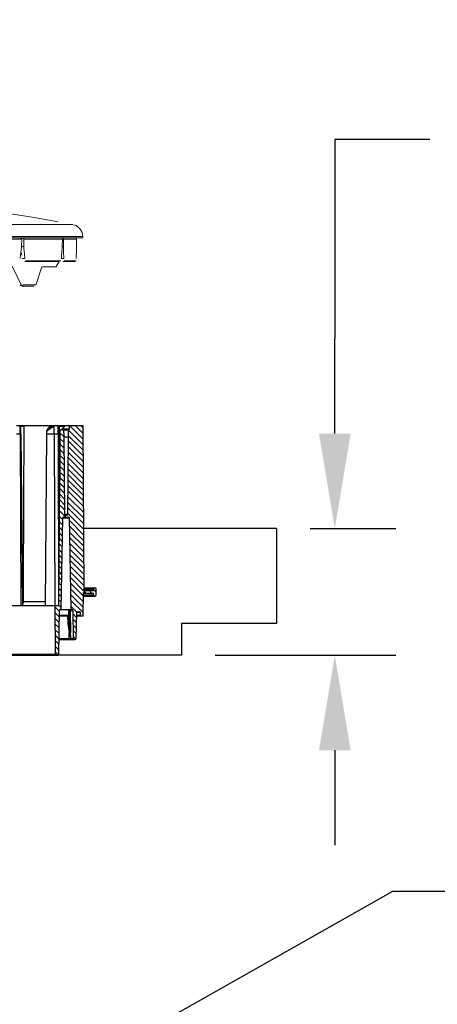
# Model space of a CAD drawing. Units: inches. Extents: x -124 to 124, y -338 to 0.
# Drawn here: x 27 to 40, y -168 to -137 of the extents above; entities that cross this region are included whole.
import ezdxf
from ezdxf import colors
from ezdxf.entities.mleader import LeaderData, LeaderLine
from ezdxf.math import Vec2, Vec3

# ---------------------------------------------------------------- set-up
doc = ezdxf.new("R2010")
doc.units = ezdxf.units.IN
doc.header["$MEASUREMENT"] = 0
doc.layers.add('dimen', color=3, linetype='Continuous', lineweight=30)
doc.layers.add('Dimension', color=3, linetype='Continuous', lineweight=15)
doc.layers.add('Object', color=1, linetype='Continuous')
doc.layers.add('Unnamed [1]', color=5, linetype='Continuous', lineweight=0, true_color=0x0000ff)
doc.styles.get("Standard").update_dxf_attribs({"font": 'arial.ttf', "height": 2})
doc.dimstyles.get("Standard").update_dxf_attribs({"dimtxt": 2, "dimasz": 3, "dimexe": 1.93, "dimexo": 1.0625, "dimgap": 1.09, "dimtad": 0, "dimtih": 1, "dimtoh": 1, "dimdec": 4, "dimzin": 0, "dimdsep": 46, "dimlunit": 4, "dimtxsty": 'Standard', "dimcen": 0.5, "dimadec": 0, "dimazin": 0, "dimtfac": 1, "dimtdec": 4, "dimtofl": 0, "dimtmove": 1, "dimatfit": 3, "dimfxl": 1, "dimfrac": 2, "dimtolj": 1, "dimtzin": 0, "dimarcsym": 0})

# ---------------------------------------------------------------- blocks, each defined once
blk = doc.blocks.new('*D5')
at = {"layer": 'Defpoints', "color": 0, "ltscale": 10, "transparency": 16777216}
for p in [(35.047, -152.766), (36.893, -152.766), (32.047, -156.766)]:
    blk.add_point(p, dxfattribs=at)
at = {"layer": 'Dimension', "color": 0, "lineweight": -2, "ltscale": 10, "transparency": 16777216}
for p, q in [((39.893, -140.484), (36.893, -140.484)), ((36.893, -140.484), (36.893, -146.766)), ((36.893, -149.766), (36.893, -146.766)), ((36.11, -152.766), (38.823, -152.766)), ((33.11, -156.766), (38.823, -156.766)), ((36.893, -159.766), (36.893, -162.766))]:
    blk.add_line(p, q, dxfattribs=at)
at = {"layer": 'Dimension', "color": 0, "ltscale": 10, "transparency": 16777216}
for points in [[(36.393, -149.766), (37.393, -149.766), (36.893, -152.766)], [(36.393, -159.766), (37.393, -159.766), (36.893, -156.766)]]:
    blk.add_solid(points, dxfattribs=at)
at = {"layer": 'Dimension', "color": 0, "ltscale": 10, "transparency": 16777216, "insert": (42.47, -140.484), "char_height": 2.5, "attachment_point": 5}
blk.add_mtext('\\A1;4"', dxfattribs=at)
blk = doc.blocks.new('CK_HATCH_0009')
at = {"layer": 'Unnamed [1]', "color": 1, "linetype": 'Continuous', "lineweight": 0, "ltscale": 2, "true_color": 0xff0000}
for p, q in [((41.101, 10.218), (41.148, 10.218)), ((41.102, 10.093), (41.275, 10.093)), ((41.225, 9.968), (41.402, 9.968)), ((41.811, 10.218), (41.923, 10.218)), ((41.907, 10.093), (42.052, 10.093)), ((42.028, 9.968), (42.181, 9.968)), ((41.348, 9.843), (41.529, 9.843)), ((41.471, 9.718), (41.656, 9.718)), ((42.149, 9.843), (42.311, 9.843)), ((42.269, 9.718), (42.44, 9.718)), ((42.494, 9.843), (42.611, 9.843)), ((42.544, 9.718), (42.738, 9.718)), ((43.246, 9.718), (43.307, 9.718)), ((41.593, 9.593), (41.784, 9.593)), ((41.716, 9.468), (41.911, 9.468)), ((41.839, 9.343), (42.038, 9.343)), ((42.39, 9.593), (42.866, 9.593)), ((42.432, 9.468), (42.993, 9.468)), ((42.553, 9.343), (43.131, 9.343)), ((43.123, 9.468), (43.236, 9.468)), ((43.248, 9.593), (43.432, 9.593)), ((41.962, 9.218), (42.255, 9.218)), ((42.085, 9.093), (42.196, 9.093)), ((42.267, 9.093), (42.384, 9.093)), ((42.673, 9.218), (43.255, 9.218)), ((42.794, 9.093), (43.379, 9.093)), ((42.394, 8.968), (42.514, 8.968)), ((42.521, 8.843), (42.643, 8.843)), ((42.648, 8.718), (42.773, 8.718)), ((42.915, 8.968), (43.502, 8.968)), ((43.035, 8.843), (43.626, 8.843)), ((43.156, 8.718), (43.75, 8.718)), ((42.775, 8.593), (42.902, 8.593)), ((42.903, 8.468), (43.031, 8.468)), ((43.277, 8.593), (43.874, 8.593)), ((43.398, 8.468), (43.997, 8.468)), ((43.03, 8.343), (43.161, 8.343)), ((43.157, 8.218), (43.29, 8.218)), ((43.284, 8.093), (43.42, 8.093)), ((43.518, 8.343), (44.121, 8.343)), ((43.639, 8.218), (44.245, 8.218)), ((43.76, 8.093), (44.369, 8.093)), ((43.411, 7.968), (43.549, 7.968)), ((43.539, 7.843), (43.679, 7.843)), ((43.88, 7.968), (44.492, 7.968)), ((44.001, 7.843), (44.616, 7.843)), ((43.666, 7.718), (43.808, 7.718)), ((43.793, 7.593), (43.938, 7.593)), ((43.92, 7.468), (44.067, 7.468)), ((44.122, 7.718), (44.74, 7.718)), ((44.243, 7.593), (44.864, 7.593)), ((44.363, 7.468), (44.987, 7.468)), ((44.047, 7.343), (44.196, 7.343)), ((44.175, 7.218), (44.392, 7.218)), ((44.399, 7.343), (45.111, 7.343)), ((44.545, 7.218), (45.235, 7.218)), ((44.302, 7.093), (44.514, 7.093)), ((44.429, 6.968), (44.637, 6.968)), ((44.556, 6.843), (44.76, 6.843)), ((44.673, 7.093), (45.359, 7.093)), ((44.8, 6.968), (45.482, 6.968)), ((44.927, 6.843), (45.606, 6.843)), ((44.683, 6.718), (44.883, 6.718)), ((44.811, 6.593), (45.006, 6.593)), ((45.054, 6.718), (45.73, 6.718)), ((45.181, 6.593), (45.854, 6.593)), ((44.938, 6.468), (45.128, 6.468)), ((45.065, 6.343), (45.251, 6.343)), ((45.192, 6.218), (45.374, 6.218)), ((45.309, 6.468), (45.977, 6.468)), ((45.436, 6.343), (46.101, 6.343)), ((45.563, 6.218), (46.225, 6.218)), ((45.319, 6.093), (45.497, 6.093)), ((45.447, 5.968), (45.62, 5.968)), ((45.69, 6.093), (46.349, 6.093)), ((45.817, 5.968), (46.472, 5.968)), ((45.574, 5.843), (45.743, 5.843)), ((45.701, 5.718), (45.865, 5.718)), ((45.945, 5.843), (46.596, 5.843)), ((46.072, 5.718), (46.72, 5.718)), ((45.828, 5.593), (45.988, 5.593)), ((45.955, 5.468), (46.11, 5.468)), ((46.083, 5.343), (46.233, 5.343)), ((46.199, 5.593), (46.729, 5.593)), ((46.327, 5.468), (46.604, 5.468)), ((23.979, -6.907), (24.125, -6.907)), ((24.077, -7.032), (24.252, -7.032)), ((24.2, -7.157), (24.379, -7.157)), ((24.323, -7.282), (24.506, -7.282)), ((24.446, -7.407), (24.633, -7.407)), ((23.944, -7.657), (24.068, -7.657)), ((24.569, -7.532), (24.761, -7.532)), ((24.691, -7.657), (24.888, -7.657)), ((24.052, -7.782), (24.197, -7.782)), ((24.172, -7.907), (24.326, -7.907)), ((24.293, -8.032), (24.456, -8.032)), ((24.814, -7.782), (25.015, -7.782)), ((24.937, -7.907), (25.142, -7.907)), ((24.972, -8.032), (25.085, -8.032)), ((24.414, -8.157), (24.585, -8.157)), ((24.531, -8.282), (24.796, -8.282)), ((25.093, -8.157), (25.208, -8.157)), ((25.214, -8.282), (25.331, -8.282)), ((24.365, -8.407), (24.926, -8.407)), ((24.488, -8.532), (25.055, -8.532)), ((24.611, -8.657), (25.185, -8.657)), ((25.334, -8.407), (25.454, -8.407)), ((25.455, -8.532), (25.577, -8.532)), ((25.576, -8.657), (25.7, -8.657)), ((24.734, -8.782), (25.314, -8.782)), ((24.748, -8.907), (24.833, -8.907)), ((24.845, -8.907), (25.444, -8.907)), ((25.696, -8.782), (25.822, -8.782)), ((25.817, -8.907), (25.945, -8.907)), ((24.502, -9.032), (24.526, -9.032)), ((24.544, -9.157), (24.657, -9.157)), ((24.623, -9.032), (24.736, -9.032)), ((24.971, -9.032), (25.573, -9.032)), ((25.098, -9.157), (25.703, -9.157)), ((25.224, -9.282), (25.832, -9.282)), ((25.938, -9.032), (26.068, -9.032)), ((26.059, -9.157), (26.191, -9.157)), ((26.179, -9.282), (26.314, -9.282)), ((25.35, -9.407), (25.961, -9.407)), ((25.476, -9.532), (26.091, -9.532)), ((26.3, -9.407), (26.437, -9.407)), ((26.421, -9.532), (26.559, -9.532)), ((25.603, -9.657), (26.22, -9.657)), ((25.729, -9.782), (26.35, -9.782)), ((25.855, -9.907), (26.479, -9.907)), ((26.541, -9.657), (26.682, -9.657)), ((26.662, -9.782), (26.805, -9.782)), ((26.783, -9.907), (26.928, -9.907)), ((25.982, -10.032), (26.609, -10.032)), ((26.108, -10.157), (26.738, -10.157)), ((26.899, -10.157), (27.174, -10.157)), ((26.904, -10.032), (27.051, -10.032)), ((26.234, -10.282), (26.932, -10.282)), ((26.36, -10.407), (27.055, -10.407)), ((26.487, -10.532), (27.178, -10.532)), ((27.087, -10.282), (27.296, -10.282)), ((27.214, -10.407), (27.419, -10.407)), ((27.341, -10.532), (27.542, -10.532)), ((26.613, -10.657), (27.3, -10.657)), ((26.739, -10.782), (27.423, -10.782)), ((27.468, -10.657), (27.665, -10.657)), ((27.596, -10.782), (27.788, -10.782)), ((26.865, -10.907), (27.546, -10.907)), ((26.992, -11.032), (27.669, -11.032)), ((27.118, -11.157), (27.792, -11.157)), ((27.723, -10.907), (27.911, -10.907)), ((27.85, -11.032), (28.033, -11.032)), ((27.977, -11.157), (28.156, -11.157)), ((27.244, -11.282), (27.915, -11.282)), ((27.37, -11.407), (28.038, -11.407)), ((28.104, -11.282), (28.279, -11.282)), ((28.232, -11.407), (28.402, -11.407)), ((27.497, -11.532), (28.16, -11.532)), ((27.623, -11.657), (28.283, -11.657)), ((27.749, -11.782), (28.406, -11.782)), ((28.359, -11.532), (28.525, -11.532)), ((28.486, -11.657), (28.648, -11.657)), ((28.613, -11.782), (28.77, -11.782)), ((27.875, -11.907), (28.529, -11.907)), ((28.002, -12.032), (28.65, -12.032)), ((28.742, -11.907), (28.894, -11.907)), ((28.869, -12.032), (28.95, -12.032)), ((28.128, -12.157), (28.773, -12.157)), ((28.254, -12.282), (28.854, -12.282)), ((28.38, -12.407), (28.729, -12.407)), ((28.507, -12.532), (28.604, -12.532))]:
    blk.add_line(p, q, dxfattribs=at)

msp = doc.modelspace()

# ---------------------------------------------------------------- hatches: boundary and pattern name
at = {"ltscale": 10}
h = msp.add_hatch(dxfattribs=at)
h.set_pattern_fill('AR-CONC', color=256, style=0)
h.paths.add_polyline_path([(35.04739, -152.76577), (29.73302, -152.7661), (29.35443, -154.81743), (29.35443, -154.85577, -0.20533776), (29.34201, -154.88475), (28.99485, -156.76577), (32.04739, -156.76577), (32.04739, -155.76577), (35.04739, -155.76577)])

# ---------------------------------------------------------------- linework, layer by layer
at = {"layer": 'Object', "linetype": 'Continuous', "lineweight": 0}
for p, q in [((25.02998, -143.16178), (28.61576, -143.16178)), ((4.41047, -143.54574), (28.93175, -143.54574)), ((25.03825, -143.58703), (28.93247, -143.58703)), ((26.97134, -143.59686), (27.07088, -143.59686)), ((27.00507, -143.62365), (27.00571, -143.59686)), ((27.07071, -143.62365), (27.07088, -143.59686)), ((28.28871, -143.62365), (28.28929, -143.59686)), ((28.28929, -143.59686), (28.32302, -143.59686)), ((28.32269, -143.62365), (28.32302, -143.59686)), ((28.73813, -143.62365), (28.73877, -143.58703)), ((28.93175, -143.54574), (28.93247, -143.58703)), ((25.06751, -143.62365), (27.00507, -143.62365)), ((26.98912, -143.94357), (26.99427, -143.90149)), ((26.99427, -143.90149), (26.99943, -143.8594)), ((26.99943, -143.8594), (27.00507, -143.62365)), ((26.99943, -143.8594), (27.06918, -143.8594)), ((27.06918, -143.8594), (27.07071, -143.62365)), ((27.06918, -143.8594), (27.07297, -143.90149)), ((27.07071, -143.62365), (28.28871, -143.62365)), ((27.07297, -143.90149), (27.07676, -143.94357)), ((28.27749, -143.94357), (28.28057, -143.90149)), ((28.28057, -143.90149), (28.28365, -143.8594)), ((28.28365, -143.8594), (28.28871, -143.62365)), ((28.28365, -143.8594), (28.31976, -143.8594)), ((28.31976, -143.8594), (28.32269, -143.62365)), ((28.31976, -143.8594), (28.32131, -143.90149)), ((28.32131, -143.90149), (28.32286, -143.94357)), ((28.32269, -143.62365), (28.73813, -143.62365)), ((28.73241, -143.94357), (28.7332, -143.90149)), ((28.7332, -143.90149), (28.73399, -143.8594)), ((28.73399, -143.8594), (28.73813, -143.62365)), ((26.95286, -144.23802), (26.95806, -144.19597)), ((26.95806, -144.19597), (26.96324, -144.15391)), ((26.96324, -144.15391), (26.96843, -144.11185)), ((26.96843, -144.11185), (26.97361, -144.06978)), ((26.97361, -144.06978), (26.97878, -144.02772)), ((26.97878, -144.02772), (26.98395, -143.98564)), ((26.98058, -144.01313), (27.00911, -144.13827)), ((26.98395, -143.98564), (26.98912, -143.94357)), ((27.02066, -144.23802), (27.10309, -144.23802)), ((27.07676, -143.94357), (27.08054, -143.98565)), ((27.08054, -143.98565), (27.08431, -144.02772)), ((27.08431, -144.02772), (27.08808, -144.06979)), ((27.08808, -144.06979), (27.09184, -144.11186)), ((27.09184, -144.11186), (27.0956, -144.15392)), ((27.0956, -144.15392), (27.09935, -144.19597)), ((27.09935, -144.19597), (27.10309, -144.23802)), ((28.25576, -144.23802), (28.25888, -144.19597)), ((28.25576, -144.23802), (28.33353, -144.23802)), ((28.25888, -144.19597), (28.262, -144.15391)), ((28.262, -144.15391), (28.26511, -144.11185)), ((28.26511, -144.11185), (28.26821, -144.06979)), ((28.26821, -144.06979), (28.27131, -144.02772)), ((28.27131, -144.02772), (28.27441, -143.98564)), ((28.27441, -143.98564), (28.27749, -143.94357)), ((28.32286, -143.94357), (28.3244, -143.98565)), ((28.3244, -143.98565), (28.32594, -144.02772)), ((28.32594, -144.02772), (28.32747, -144.06979)), ((28.32747, -144.06979), (28.32899, -144.11185)), ((28.32899, -144.11185), (28.33051, -144.15391)), ((28.33051, -144.15391), (28.33202, -144.19597)), ((28.33202, -144.19597), (28.33353, -144.23802)), ((28.72668, -144.23802), (28.72752, -144.19597)), ((28.72752, -144.19597), (28.72835, -144.15391)), ((28.72835, -144.15391), (28.72917, -144.11185)), ((28.72917, -144.11185), (28.72999, -144.06979)), ((28.72999, -144.06979), (28.7308, -144.02772)), ((28.7308, -144.02772), (28.73161, -143.98564)), ((28.73161, -143.98564), (28.73241, -143.94357)), ((26.70197, -144.4797), (27.00785, -145.11441)), ((27.10557, -144.33701), (27.13419, -144.33701)), ((27.12236, -144.30753), (28.24328, -144.30753)), ((27.13419, -144.33701), (28.19271, -144.33701)), ((27.44671, -145.07788), (27.63702, -144.50099)), ((27.63702, -144.50099), (28.09256, -144.50099)), ((28.0963, -144.49461), (28.18836, -144.33755)), ((28.30051, -144.33701), (28.33244, -144.33701)), ((28.33244, -144.33701), (28.69348, -144.33701)), ((28.34258, -144.30753), (28.72491, -144.30753)), ((26.95872, -145.07976), (26.95943, -145.08118)), ((26.95943, -145.08118), (26.96042, -145.0826)), ((26.96042, -145.0826), (26.96171, -145.08402)), ((26.96171, -145.08402), (26.96337, -145.08537)), ((26.96337, -145.08537), (26.96543, -145.08662)), ((26.96543, -145.08662), (26.96794, -145.08769)), ((26.96794, -145.08769), (26.9709, -145.08852)), ((26.9709, -145.08852), (26.97432, -145.08902)), ((26.97432, -145.08902), (26.97816, -145.08913)), ((27.00499, -145.10896), (27.0118, -145.10896)), ((27.00499, -145.10896), (27.00592, -145.11113)), ((27.00592, -145.11113), (27.00688, -145.11294)), ((27.00688, -145.11294), (27.00785, -145.11441)), ((27.00785, -145.11441), (27.00881, -145.11556)), ((27.00881, -145.11556), (27.00975, -145.11643)), ((27.00975, -145.11643), (27.01066, -145.11705)), ((27.01066, -145.11705), (27.01152, -145.11745)), ((27.01152, -145.11745), (27.01234, -145.11768)), ((27.0118, -145.10896), (27.01272, -145.11113)), ((27.01234, -145.11768), (27.01311, -145.11774)), ((27.01272, -145.11113), (27.01368, -145.11294)), ((27.01311, -145.11774), (27.01914, -145.11768)), ((27.01368, -145.11294), (27.01465, -145.11441)), ((27.01465, -145.11441), (27.01561, -145.11556)), ((27.01561, -145.11556), (27.01655, -145.11643)), ((27.01655, -145.11643), (27.01746, -145.11705)), ((27.01746, -145.11705), (27.01832, -145.11745)), ((27.01832, -145.11745), (27.01914, -145.11768)), ((27.01914, -145.11768), (27.01991, -145.11774)), ((27.01991, -145.11774), (27.38629, -145.11774)), ((27.02195, -145.08913), (27.02679, -145.08873)), ((27.02679, -145.08873), (27.03189, -145.08767)), ((27.03189, -145.08767), (27.03703, -145.08595)), ((27.03703, -145.08595), (27.04194, -145.08363)), ((27.04194, -145.08363), (27.0464, -145.08084)), ((27.0464, -145.08084), (27.05023, -145.07774)), ((27.05023, -145.07774), (27.05332, -145.0745)), ((27.05332, -145.0745), (27.05566, -145.07127)), ((27.05566, -145.07127), (27.05728, -145.06818)), ((27.05728, -145.06818), (27.44658, -145.06818)), ((27.38629, -145.11774), (27.39309, -145.11774)), ((27.44658, -145.06818), (27.44697, -145.0695)), ((27.44671, -145.07788), (27.44698, -145.07704)), ((27.44697, -145.0695), (27.44724, -145.07076)), ((27.44698, -145.07704), (27.44719, -145.07614)), ((27.44719, -145.07614), (27.44735, -145.07519)), ((27.44724, -145.07076), (27.4474, -145.07196)), ((27.44735, -145.07519), (27.44745, -145.07417)), ((27.44747, -145.07309), (27.4474, -145.07196)), ((27.44745, -145.07417), (27.44747, -145.07309))]:
    msp.add_line(p, q, dxfattribs=at)
at = {"layer": 'Object'}
for p, q in [((26.84328, -149.51577), (26.95153, -149.51577)), ((26.95153, -149.77803), (26.95153, -149.51577)), ((26.95153, -149.51577), (26.98092, -149.51577)), ((26.98092, -149.51577), (28.09456, -149.51577)), ((26.98095, -149.77803), (26.98095, -149.51577)), ((27.0712, -149.51577), (27.07258, -149.51596)), ((27.07258, -149.51596), (27.07393, -149.51652)), ((27.07393, -149.51652), (27.07502, -149.51729)), ((27.07502, -149.51729), (27.07822, -149.52163)), ((27.07822, -149.52163), (27.08032, -149.52812)), ((27.88191, -149.55025), (27.913, -149.51577)), ((27.91005, -149.54227), (27.93288, -149.51577)), ((27.95896, -149.54219), (27.98724, -149.51577)), ((27.97276, -149.54915), (28.00712, -149.51577)), ((28.0337, -149.77803), (28.0337, -149.51577)), ((28.09456, -149.51577), (28.15445, -149.51577)), ((28.15445, -149.51577), (28.19744, -149.51577)), ((28.15445, -149.77803), (28.15445, -149.51577)), ((28.19744, -149.51577), (28.37863, -149.51577)), ((28.19805, -149.77803), (28.19805, -149.51577)), ((28.33457, -149.51577), (28.33528, -149.51596)), ((28.33528, -149.51596), (28.33598, -149.51652)), ((28.33598, -149.51652), (28.33654, -149.51729)), ((28.33654, -149.51729), (28.33817, -149.52163)), ((28.33817, -149.52163), (28.33922, -149.52812)), ((28.35384, -149.54223), (28.38029, -149.51577)), ((28.38029, -149.51577), (28.51571, -149.51577)), ((28.51571, -149.61577), (28.51571, -149.51577)), ((28.51571, -149.51577), (28.9387, -149.51577)), ((28.9387, -149.51577), (28.96485, -154.74577)), ((26.84328, -149.77803), (26.95153, -149.77803)), ((26.95153, -149.77803), (26.97517, -155.19576)), ((26.95153, -149.77803), (26.98095, -149.77803)), ((26.98095, -149.5356), (27.08102, -149.5356)), ((26.98095, -149.77803), (27.02817, -155.18978)), ((27.073, -152.01928), (27.08102, -149.5356)), ((27.08032, -149.52812), (27.08102, -149.5356)), ((27.75502, -155.19577), (27.8023, -149.77803)), ((27.8023, -149.66634), (27.80574, -149.65387)), ((27.8023, -149.77803), (27.8023, -149.66634)), ((27.8023, -149.66634), (27.80552, -149.6721)), ((27.8023, -149.77803), (28.0337, -149.77803)), ((27.80552, -149.6721), (27.81504, -149.67144)), ((27.80574, -149.65387), (27.81591, -149.63523)), ((27.81504, -149.67144), (27.83055, -149.6644)), ((27.81591, -149.63523), (27.83245, -149.61112)), ((27.83055, -149.6644), (27.8515, -149.65122)), ((27.83245, -149.61112), (27.85473, -149.58243)), ((27.8515, -149.65122), (27.87715, -149.63236)), ((27.85473, -149.58243), (27.88191, -149.55025)), ((27.87715, -149.63236), (27.90662, -149.60848)), ((27.8777, -149.59352), (27.88146, -149.58254)), ((27.8777, -149.59352), (27.88144, -149.59721)), ((27.88144, -149.59721), (27.89241, -149.59342)), ((27.88146, -149.58254), (27.8925, -149.56506)), ((27.89241, -149.59342), (27.90985, -149.58241)), ((27.8925, -149.56506), (27.91005, -149.54227)), ((27.90662, -149.60848), (27.93886, -149.58042)), ((27.90985, -149.58241), (27.93255, -149.56493)), ((27.93255, -149.56493), (27.95896, -149.54219)), ((27.93886, -149.58042), (27.97276, -149.54915)), ((28.0337, -149.77803), (28.04594, -155.19577)), ((28.0337, -149.77803), (28.15445, -149.77803)), ((28.15445, -149.77803), (28.16668, -155.19577)), ((28.15445, -149.77803), (28.19805, -149.77803)), ((28.17618, -155.19577), (28.22346, -149.77803)), ((28.19805, -149.5356), (28.33954, -149.5356)), ((28.19805, -149.77803), (28.21075, -151.23393)), ((28.22346, -149.67261), (28.29885, -149.59721)), ((28.22346, -149.77803), (28.22346, -149.67261)), ((28.29885, -149.59721), (28.3026, -149.59346)), ((28.29885, -149.61577), (28.29885, -149.59721)), ((28.29885, -149.61577), (28.51571, -149.61577)), ((28.29885, -149.61577), (28.32911, -149.64577)), ((28.3026, -149.59346), (28.3136, -149.58246)), ((28.3136, -149.58246), (28.33108, -149.56498)), ((28.32911, -149.64577), (28.48545, -149.64577)), ((28.32911, -149.64577), (28.33103, -149.86577)), ((28.33108, -149.56498), (28.35384, -149.54223)), ((28.33922, -149.52812), (28.33954, -149.5356)), ((28.33941, -149.55666), (28.33954, -149.5356)), ((28.48353, -149.86577), (28.48545, -149.64577)), ((28.48545, -149.64577), (28.51571, -149.61577)), ((28.33191, -149.86577), (28.48266, -149.86577)), ((28.33191, -149.86577), (28.35325, -152.31103)), ((28.46132, -152.31103), (28.48266, -149.86577)), ((27.06496, -154.49871), (27.073, -152.01928)), ((28.35325, -152.31103), (28.46132, -152.31103)), ((28.25537, -155.32077), (28.30582, -152.43025)), ((28.30582, -152.43025), (28.50874, -152.43025)), ((28.33582, -152.40077), (28.47874, -152.40077)), ((28.38324, -152.34077), (28.43132, -152.34077)), ((28.50874, -152.43025), (28.55919, -155.32077)), ((27.06321, -155.03753), (27.06397, -154.80577)), ((27.06397, -154.80577), (27.06403, -154.78577)), ((27.06403, -154.78577), (27.06423, -154.72577)), ((27.06423, -154.72577), (27.06496, -154.49871)), ((28.94993, -155.51577), (28.9563, -154.78577)), ((28.95554, -154.78724), (29.00568, -154.78724)), ((28.95577, -154.80431), (29.02275, -154.80431)), ((28.9558, -154.80577), (29.02628, -154.80577)), ((28.9563, -154.78577), (29.00214, -154.78577)), ((28.96424, -154.72724), (29.02275, -154.72724)), ((28.96428, -154.63577), (29.31443, -154.63577)), ((28.9643, -154.72577), (29.02628, -154.72577)), ((28.96441, -154.67577), (29.27443, -154.67577)), ((28.96456, -154.70577), (29.27443, -154.70577)), ((28.96484, -154.74431), (29.00568, -154.74431)), ((28.96485, -154.74577), (29.00214, -154.74577)), ((29.00568, -154.74431), (29.02275, -154.72724)), ((29.00568, -154.78724), (29.02275, -154.80431)), ((29.02628, -154.72577), (29.25443, -154.72577)), ((29.02628, -154.80577), (29.25443, -154.80577)), ((29.27443, -154.70577), (29.27443, -154.67577)), ((29.35443, -154.85577), (29.35443, -154.67577)), ((27.04505, -155.14014), (27.05507, -155.11861)), ((27.05507, -155.11861), (27.06092, -155.09571)), ((27.06092, -155.09571), (27.0631, -155.07186)), ((27.0631, -155.07186), (27.06321, -155.03753)), ((27.0631, -155.07186), (27.7561, -155.07186)), ((28.95532, -154.89577), (29.31443, -154.89577)), ((28.95562, -154.85577), (29.27443, -154.85577)), ((29.27443, -154.85577), (29.27443, -154.82577)), ((4.04739, -155.19577), (28.04739, -155.19577)), ((27.01398, -155.19577), (27.01771, -155.19559)), ((27.01771, -155.19559), (27.02369, -155.19426)), ((27.02369, -155.19426), (27.02719, -155.19206)), ((27.02719, -155.19206), (27.02817, -155.18979)), ((27.02796, -155.16334), (27.03177, -155.15916)), ((27.03177, -155.15916), (27.04505, -155.14014)), ((28.04739, -155.19577), (28.06083, -156.73603)), ((28.04739, -155.19577), (28.17618, -155.19577)), ((28.18089, -156.73603), (28.19298, -155.35051)), ((28.22298, -155.32077), (28.25537, -155.32077)), ((28.25537, -155.32077), (28.55919, -155.32077)), ((28.48294, -155.32077), (28.48565, -155.50103)), ((28.4951, -155.32077), (28.50179, -155.76577)), ((28.50012, -155.32077), (28.5115, -155.32306)), ((28.5115, -155.32306), (28.52114, -155.32956)), ((28.52114, -155.32956), (28.52757, -155.33929)), ((28.52757, -155.33929), (28.52981, -155.35025)), ((28.52981, -155.35025), (28.61649, -155.35025)), ((28.52981, -155.35025), (28.54045, -156.04784)), ((28.55919, -155.32077), (28.5865, -155.32077)), ((28.61649, -155.35025), (28.63196, -156.23627)), ((28.728, -156.23627), (28.7424, -155.41123)), ((28.7425, -155.40984), (28.84667, -155.40984)), ((28.7624, -155.39158), (28.82674, -155.39158)), ((28.84667, -155.40984), (28.85474, -155.50208)), ((28.19154, -155.51577), (28.48493, -155.51577)), ((28.19167, -155.50103), (28.48565, -155.50103)), ((28.45487, -155.51577), (28.45976, -155.76577)), ((28.46796, -155.51577), (28.47172, -155.76577)), ((28.48489, -155.51375), (28.4855, -155.50837)), ((28.48489, -155.51375), (28.48983, -155.76577)), ((28.4855, -155.50837), (28.48565, -155.50103)), ((28.74055, -155.51577), (28.86968, -155.51577)), ((28.74076, -155.50208), (28.85474, -155.50208)), ((28.86968, -155.51577), (28.94993, -155.51577)), ((28.45976, -155.76577), (28.47172, -155.76577)), ((28.45976, -155.76577), (28.49971, -156.04784)), ((28.47172, -155.76577), (28.47479, -155.78814)), ((28.47479, -155.78814), (28.49299, -155.78814)), ((28.47479, -155.78814), (28.50408, -156.05061)), ((28.48983, -155.76577), (28.49299, -155.78814)), ((28.48983, -155.76577), (28.50179, -155.76577)), ((28.49299, -155.78814), (28.53685, -156.05061)), ((28.49971, -156.04784), (28.5019, -156.0493)), ((28.50179, -155.76577), (28.54045, -156.04784)), ((28.5019, -156.0493), (28.50408, -156.05061)), ((28.50334, -156.10868), (28.50408, -156.05061)), ((28.53685, -156.05061), (28.53866, -156.0493)), ((28.53685, -156.05061), (28.53934, -156.10868)), ((28.53866, -156.0493), (28.54045, -156.04784)), ((28.18179, -156.26575), (28.51594, -156.26575)), ((28.18524, -156.23627), (28.49781, -156.23627)), ((28.49746, -156.24394), (28.49781, -156.23627)), ((28.49746, -156.24394), (28.49877, -156.25104)), ((28.49781, -156.23627), (28.4988, -156.22919)), ((28.49877, -156.25104), (28.50266, -156.25875)), ((28.4988, -156.22919), (28.50069, -156.21052)), ((28.50069, -156.21052), (28.502, -156.18863)), ((28.502, -156.18863), (28.50259, -156.16676)), ((28.50259, -156.16676), (28.50334, -156.10868)), ((28.50259, -156.16676), (28.54181, -156.16676)), ((28.50266, -156.25875), (28.5084, -156.26382)), ((28.5084, -156.26382), (28.51196, -156.26527)), ((28.51196, -156.26527), (28.5144, -156.26569)), ((28.51594, -156.26575), (28.55169, -156.26575)), ((28.53934, -156.10868), (28.54181, -156.16676)), ((28.54181, -156.16676), (28.543, -156.18863)), ((28.543, -156.18863), (28.54476, -156.21052)), ((28.54476, -156.21052), (28.54687, -156.22919)), ((28.54687, -156.22919), (28.54789, -156.23627)), ((28.54789, -156.23627), (28.63196, -156.23627)), ((28.54789, -156.23627), (28.5503, -156.24422)), ((28.5503, -156.24422), (28.55494, -156.25154)), ((28.55169, -156.26575), (28.55181, -156.26575)), ((28.55181, -156.26575), (28.55208, -156.26574)), ((28.55208, -156.26574), (28.55249, -156.26574)), ((28.55249, -156.26574), (28.55342, -156.26571)), ((28.55342, -156.26571), (28.5574, -156.26538)), ((28.55494, -156.25154), (28.56155, -156.25773)), ((28.5574, -156.26538), (28.56288, -156.26439)), ((28.56155, -156.25773), (28.56923, -156.26213)), ((28.56288, -156.26439), (28.56949, -156.26231)), ((28.56923, -156.26213), (28.5779, -156.26487)), ((28.5779, -156.26487), (28.58114, -156.26541)), ((28.58114, -156.26541), (28.58331, -156.26562)), ((28.58331, -156.26562), (28.58518, -156.26572)), ((28.58518, -156.26572), (28.58579, -156.26574)), ((28.58579, -156.26574), (28.58611, -156.26574)), ((28.58611, -156.26574), (28.5864, -156.26575)), ((28.5864, -156.26575), (28.66195, -156.26575)), ((28.66195, -156.26575), (28.698, -156.26575)), ((4.00395, -156.76577), (28.09083, -156.76577)), ((4.03394, -156.73603), (28.06083, -156.73603)), ((28.09083, -156.76577), (28.15089, -156.76577))]:
    msp.add_line(p, q, dxfattribs=at)
at = {"layer": 'Object', "ltscale": 10}
for p, q in [((35.04739, -152.76577), (28.95495, -152.76615)), ((35.04739, -152.76577), (35.04739, -155.76577)), ((35.04739, -155.76577), (32.04739, -155.76577)), ((32.04739, -155.76577), (32.04739, -156.76577)), ((32.04739, -156.76577), (-39.95261, -156.76577))]:
    msp.add_line(p, q, dxfattribs=at)
at = {"layer": 'Object', "linetype": 'Continuous', "lineweight": 0}
for centre, radius, start, end in [((16.04739, -210.73617), 68.7334, 79.8521203, 100.1478797), ((28.53181, -143.55272), 0.4, 1, 71.99788)]:
    msp.add_arc(centre, radius, start, end, dxfattribs=at)
at = {"layer": 'Object'}
for centre, radius, start, end in [((28.38324, -152.31077), 0.03, 180.5, 270), ((28.43132, -152.31077), 0.03, 270, 359.5), ((28.33582, -152.43077), 0.03, 90, 179), ((28.47874, -152.43077), 0.03, 1, 90), ((29.00214, -154.74077), 0.005, 270, 315), ((29.00214, -154.79077), 0.005, 45, 90), ((29.02628, -154.73077), 0.005, 90, 135), ((29.02628, -154.80077), 0.005, 225, 270), ((29.25443, -154.70577), 0.02, 270, 0), ((29.25443, -154.82577), 0.02, 0, 90), ((29.25443, -154.82577), 0.02, 0, 90), ((29.31443, -154.67577), 0.04, 0, 180), ((29.31443, -154.85577), 0.04, 180, 0), ((28.22298, -155.35077), 0.03, 90, 179.5), ((28.5865, -155.35077), 0.03, 1, 90), ((28.7624, -155.41158), 0.02, 90, 179), ((28.82674, -155.41158), 0.02, 4.99995, 90), ((28.86968, -155.50077), 0.015, 184.99995, 270), ((28.66195, -156.23575), 0.03, 181, 270), ((28.698, -156.23575), 0.03, 270, 359), ((28.09083, -156.73577), 0.03, 180.5, 270), ((28.15096, -156.73584), 0.02993, 269.872653, 359.627347)]:
    msp.add_arc(centre, radius, start, end, dxfattribs=at)

# ---------------------------------------------------------------- block references
at = {"layer": 'Object', "rotation": 135}
msp.add_blockref('CK_HATCH_0009', (40.235, -178.60315), dxfattribs=at)

# ---------------------------------------------------------------- dimensions: what is measured, and where the dimension line sits
at = {"layer": 'Dimension', "ltscale": 10}
dim = msp.add_linear_dim(base=(36.89259, -152.76577), p1=(32.04739, -156.76577), p2=(35.04739, -152.76577), angle=90, dimstyle='Standard', dxfattribs=at)
dim.commit()
dim.dimension.update_dxf_attribs({"geometry": '*D5', "text_midpoint": (39.01503, -140.48376), "dimtype": 160})

# ---------------------------------------------------------------- leaders
at = {"layer": 'dimen', "ltscale": 10}
ml = msp.add_multileader_mtext('Standard', dxfattribs=at)
ml.set_content("PVC BAFFLE\\P(PROVIDED BY OTHER IF REQ'D)", color=256)
ml.set_leader_properties()
ml.build(insert=Vec2(0, 0))
ml.multileader.update_dxf_attribs({"text_right_attachment_type": 6, "dogleg_length": 2.5, "arrow_head_size": 2.5})
ctx = ml.context
ctx.base_point, ctx.char_height, ctx.arrow_head_size, ctx.landing_gap_size, ctx.plane_origin = Vec3(41.22788, -164.21195), 2, 2.5, 1, Vec3(25.75249, -171.542)
ctx.right_attachment = 6
notes = []
notes.append((ctx, [(1, (1, 1, 0), (38.72788, -164.21195), (1, 0), 2.5, [(0, [(25.75249, -171.542)], 0, [])])]))
ctx.mtext.insert, ctx.mtext.width, ctx.mtext.defined_height, ctx.mtext.flow_direction = Vec3(42.22788, -162.91796), 68.6695383, 11.353, 5
for ctx, leaders in notes:
    for number, flags, end, landing, length, lines in leaders:
        leader = LeaderData()
        leader.index, (leader.has_last_leader_line, leader.has_dogleg_vector, leader.attachment_direction) = number, flags
        leader.last_leader_point, leader.dogleg_vector, leader.dogleg_length = Vec3(end), Vec3(landing), length
        for number, points, colour, breaks in lines:
            line = LeaderLine()
            line.index, line.vertices, line.color, line.breaks = number, Vec3.list(points), colors.encode_raw_color(colour), breaks
            leader.lines.append(line)
        ctx.leaders.append(leader)

doc.saveas('drawing.dxf')
